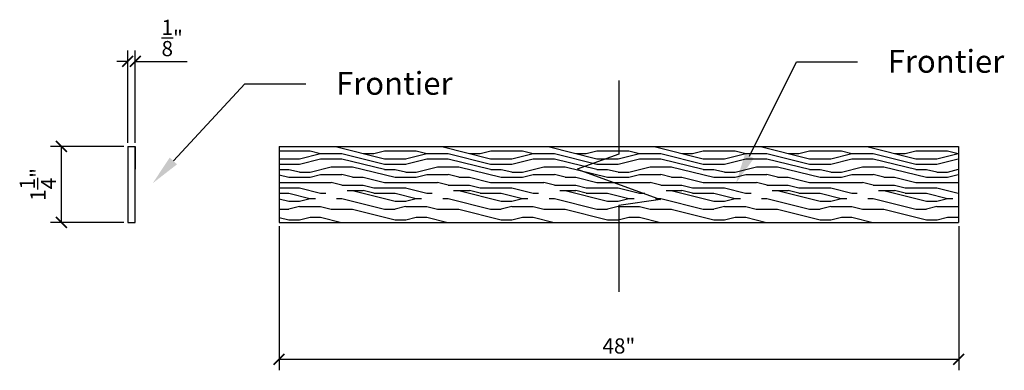
# Model space of a CAD drawing. Extents: x 38.6 to 54.8, y 28.9 to 34.6.
import ezdxf
from ezdxf import colors
from ezdxf.entities.mleader import LeaderData, LeaderLine
from ezdxf.math import Vec2, Vec3

# ---------------------------------------------------------------- set-up
doc = ezdxf.new("R2010")
doc.units = 0
doc.header["$PDMODE"] = 3
doc.header["$PDSIZE"] = 1
doc.layers.get('0').update_dxf_attribs({"linetype": 'CONTINUOUS'})
doc.layers.get('Defpoints').update_dxf_attribs({"linetype": 'CONTINUOUS'})
doc.styles.get("Standard").update_dxf_attribs({"font": 'stylu.ttf', "height": 0.25})
doc.dimstyles.get("Standard").update_dxf_attribs({"dimtxt": 0.25, "dimasz": 0.18, "dimexe": 0.18, "dimexo": 0.0625, "dimgap": 0.09, "dimtad": 1, "dimdec": 4, "dimzin": 0, "dimdsep": 46, "dimlunit": 5, "dimtxsty": 'STANDARD', "dimblk": 'ARCHTICK', "dimcen": 0.09, "dimclrd": 3, "dimclre": 3, "dimadec": 0, "dimazin": 0, "dimtfac": 1, "dimtdec": 4, "dimtofl": 0, "dimtmove": 0, "dimatfit": 3, "dimfxl": 1, "dimtolj": 1, "dimtzin": 0, "dimarcsym": 0})

# ---------------------------------------------------------------- blocks, each defined once
blk = doc.blocks.new('_ArchTick')
at = {"color": 0, "linetype": 'ByBlock', "const_width": 0.15}
blk.add_lwpolyline([(-0.5, -0.5), (0.5, 0.5)], dxfattribs=at)
blk = doc.blocks.new('*D7')
at = {"color": 3, "lineweight": -2, "transparency": 16777216}
for p, q in [((42.891, 31.221), (42.891, 28.852)), ((54.083, 31.221), (54.083, 28.852)), ((42.891, 29.032), (54.083, 29.032))]:
    blk.add_line(p, q, dxfattribs=at)
at = {"layer": 'Defpoints', "color": 0, "transparency": 16777216}
for p in [(42.891, 31.284), (54.083, 31.284), (54.083, 29.032)]:
    blk.add_point(p, dxfattribs=at)
at = {"color": 3, "lineweight": -2, "transparency": 16777216, "xscale": 0.18, "yscale": 0.18, "zscale": 0.18, "rotation": 180}
blk.add_blockref('_ArchTick', (42.891, 29.032), dxfattribs=at)
at = {"color": 3, "lineweight": -2, "transparency": 16777216, "xscale": 0.18, "yscale": 0.18, "zscale": 0.18}
blk.add_blockref('_ArchTick', (54.083, 29.032), dxfattribs=at)
at = {"color": 0, "transparency": 16777216, "insert": (48.487, 29.252), "char_height": 0.25, "attachment_point": 5}
blk.add_mtext('\\A1;48"', dxfattribs=at)
blk = doc.blocks.new('*D8')
at = {"color": 3, "lineweight": -2, "transparency": 16777216}
for p, q in [((40.399, 32.596), (40.399, 34.114)), ((40.524, 32.596), (40.524, 34.114)), ((40.399, 33.934), (40.219, 33.934)), ((40.524, 33.934), (41.378, 33.934))]:
    blk.add_line(p, q, dxfattribs=at)
at = {"layer": 'Defpoints', "color": 0, "transparency": 16777216}
for p in [(40.524, 33.934), (40.399, 32.534), (40.524, 32.534)]:
    blk.add_point(p, dxfattribs=at)
at = {"color": 3, "lineweight": -2, "transparency": 16777216, "xscale": 0.18, "yscale": 0.18, "zscale": 0.18}
blk.add_blockref('_ArchTick', (40.399, 33.934), dxfattribs=at)
at = {"color": 3, "lineweight": -2, "transparency": 16777216, "xscale": 0.18, "yscale": 0.18, "zscale": 0.18, "rotation": 180}
blk.add_blockref('_ArchTick', (40.524, 33.934), dxfattribs=at)
at = {"color": 0, "transparency": 16777216, "insert": (41.131, 34.319), "char_height": 0.25, "attachment_point": 5}
blk.add_mtext('\\A1;{\\H1.000000x;\\S1/8;}"', dxfattribs=at)
blk = doc.blocks.new('*D9')
at = {"color": 3, "lineweight": -2, "transparency": 16777216}
for p, q in [((40.336, 32.534), (39.127, 32.534)), ((39.307, 31.284), (39.307, 32.534)), ((40.336, 31.284), (39.127, 31.284))]:
    blk.add_line(p, q, dxfattribs=at)
at = {"layer": 'Defpoints', "color": 0, "transparency": 16777216}
for p in [(39.307, 32.534), (40.399, 32.534), (40.399, 31.284)]:
    blk.add_point(p, dxfattribs=at)
at = {"color": 3, "lineweight": -2, "transparency": 16777216, "xscale": 0.18, "yscale": 0.18, "zscale": 0.18}
for p, rotation in [((39.307, 32.534), 90), ((39.307, 31.284), 270)]:
    blk.add_blockref('_ArchTick', p, dxfattribs=dict(at, rotation=rotation))
at = {"color": 0, "transparency": 16777216, "insert": (38.92, 31.909), "char_height": 0.25, "attachment_point": 5, "rotation": 90}
blk.add_mtext('\\A1;1{\\H1.000000x;\\S1/4;}"', dxfattribs=at)

msp = doc.modelspace()

# ---------------------------------------------------------------- hatches: boundary and pattern name
h = msp.add_hatch()
h.set_pattern_fill('LEGNO1', color=254, scale=1.75, pattern_type=2)
h.set_pattern_definition([(0, (0, 0), (0, 1.75), [0.35, -0.525, 0.175, -0.7]), (0, (1.225, 0.0437), (0, 1.75), [0.35, -1.4]), (0, (1.05, 0.1313), (0, 1.75), [0.175, -1.575]), (0, (0.0875, 0.175), (0, 1.75), [0.0875, -1.225, 0.0875, -0.35]), (0, (0.7, 0.2625), (0, 1.75), [0.35, -0.525, 0.0875, -0.7875]), (0, (0.2625, 0.3063), (0, 1.75), [0.2625, -1.4875]), (0, (0.7, 0.35), (0, 1.75), [0.525, -1.225]), (0, (0.175, 0.3937), (0, 1.75), [0.35, -1.4]), (0, (0.875, 0.4375), (0, 1.75), [0.875, -0.875]), (0, (0.35, 0.525), (0, 1.75), [0.175, -0.525, 0.35, -0.7]), (0, (1.575, 0.5687), (0, 1.75), [0.35, -1.4]), (0, (1.225, 0.6125), (0, 1.75), [0.175, -1.575]), (0, (0.875, 0.6562), (0, 1.75), [0.175, -1.575]), (0, (0, 0.7), (0, 1.75), [0.35, -1.4]), (0, (0.875, 0.7438), (0, 1.75), [0.35, -1.4]), (0, (0.875, 0.8313), (0, 1.75), [0.35, -0.35, 0.35, -0.7]), (0, (0.525, 0.9187), (0, 1.75), [0.175, -0.875, 0.35, -0.35]), (0, (0.875, 0.9625), (0, 1.75), [0.525, -1.225]), (0, (0.875, 1.05), (0, 1.75), [0.35, -1.4]), (0, (0.175, 1.0938), (0, 1.75), [0.525, -0.7, 0.175, -0.35]), (0, (0.175, 1.1812), (0, 1.75), [0.875, -0.875]), (0, (1.225, 1.225), (0, 1.75), [0.175, -1.575]), (0, (0.7, 1.2688), (0, 1.75), [0.35, -1.4]), (0, (0.35, 1.3125), (0, 1.75), [0.175, -0.7, 0.175, -0.7]), (0, (0.175, 1.3562), (0, 1.75), [0.175, -0.525, 0.35, -0.7]), (0, (0.525, 1.4), (0, 1.75), [0.175, -0.875, 0.175, -0.525]), (0, (0.875, 1.4437), (0, 1.75), [0.525, -1.225]), (0, (0.175, 1.5312), (0, 1.75), [0.35, -1.4]), (0, (1.05, 1.575), (0, 1.75), [0.175, -1.575]), (0, (1.4, 1.6187), (0, 1.75), [0.175, -1.575]), (14.03624, (1.225, 0.13125), (1.75, -6e-11), [0.18025, -7.035185]), (14.03624, (1.4, 0.525), (1.75, -6e-11), [0.18025, -7.035185]), (14.03624, (1.225, 1.575), (1.75, -6e-11), [0.18025, -7.035185]), (14.03624, (0.7, 0.91875), (1.75, -6e-11), [0.18025, -7.035185]), (14.03624, (1.05, 1.18125), (1.75, -6e-11), [0.18025, -7.035185]), (14.03624, (1.225, 1.05), (1.75, -6e-11), [0.18025, -7.035185]), (14.03624, (0.35, 1.35625), (1.75, -6e-11), [0.18025, -7.035185]), (14.03624, (1.05, 1.26875), (1.75, -6e-11), [0.18025, -7.035185]), (14.03624, (1.4, 0.6125), (1.75, -6e-11), [0.3605, -6.854935]), (14.03624, (1.225, 0.74375), (1.75, -6e-11), [0.3605, -6.854935]), (14.03624, (1.225, 0.83125), (1.75, -6e-11), [0.3605, -6.854935]), (165.96376, (0.7, 0.2625), (-1.75, -6e-11), [0.18025, -0.3605, 0.18025, -6.494435]), (165.96376, (0.35, 0.525), (-1.75, -6e-11), [0.18025, -7.035185]), (165.96376, (0.35, 1.3125), (-1.75, -6e-11), [0.3605, -6.854935]), (194.03624, (1.225, 0.04375), (-1.75, 6e-11), [0.18025, -7.035185]), (345.96376, (1.575, 0.04375), (1.75, 6e-11), [0.18025, -7.035185]), (345.96376, (1.05, 0.65625), (1.75, 6e-11), [0.18025, -7.035185]), (345.96376, (1.4, 0.9625), (1.75, 6e-11), [0.18025, -7.035185]), (345.96376, (0.7, 1.09375), (1.75, 6e-11), [0.18025, -7.035185]), (345.96376, (0.525, 1.3125), (1.75, 6e-11), [0.18025, -7.035185]), (345.96376, (0.7, 1.4), (1.75, 6e-11), [0.18025, -7.035185]), (345.96376, (0.7, 1.09375), (1.75, 6e-11), [0.18025, -7.035185]), (345.96376, (1.225, 1.35625), (1.75, 6e-11), [0.721, -6.494435]), (345.96376, (0.175, 0.175), (1.75, 6e-11), [0.721, -6.494435]), (345.96376, (0.35, 0.30625), (1.75, 6e-11), [0.721, -6.494435]), (345.96376, (0.525, 0.39375), (1.75, 6e-11), [0.18025, -0.3605, 0.3605, -6.314185]), (345.96376, (0.525, 0.525), (1.75, 6e-11), [0.3605, -0.3605, 0.3605, -6.133935]), (345.96376, (0.35, 0.7), (1.75, 6e-11), [0.721, -6.494435]), (345.96376, (0.175, 0.83125), (1.75, 6e-11), [0.721, -6.494435]), (345.96376, (0.175, 0.91875), (1.75, 6e-11), [0.721, -6.494435]), (345.96376, (1.4, 1.44375), (1.75, 6e-11), [0.18025, -7.035185]), (345.9638, (1.575, 1.61875), (1.75, 3e-07), [0.3605, -6.854935]), (345.9638, (0.525, 1.53125), (1.75, 3e-07), [0.3605, -6.854935]), (345.96376, (0.35, 0), (1.75, 3e-08), [0.721, -6.494435]), (345.96376, (1.4, 1.225), (1.75, 3e-08), [0.54075, -6.674685]), (345.96376, (1.575, 1.09375), (1.75, 3e-08), [1.0815, -6.133935])])
h.paths.add_polyline_path([(54.08287, 32.53379), (42.89077, 32.53379), (42.89077, 31.28379), (54.08287, 31.28379)])

# ---------------------------------------------------------------- linework, layer by layer
for p, q in [((40.39873, 32.53379), (40.39873, 31.28379)), ((40.39873, 32.53379), (40.52373, 32.53379)), ((40.52373, 32.53379), (40.52373, 32.15879)), ((40.52373, 31.28379), (40.52373, 32.53379)), ((42.89077, 32.53379), (42.89077, 31.28379)), ((42.89077, 32.53379), (54.08287, 32.53379)), ((54.08287, 32.53379), (54.08287, 31.28379)), ((40.39873, 31.28379), (40.52373, 31.28379)), ((42.89077, 31.28379), (54.08287, 31.28379))]:
    msp.add_line(p, q)
at = {"linetype": 'Continuous'}
msp.add_lwpolyline([(48.48682, 33.62072), (48.48682, 32.40879), (47.79995, 32.15879), (49.17369, 31.65879), (48.48682, 31.56072), (48.48682, 30.14276)], dxfattribs=at)

# ---------------------------------------------------------------- dimensions: what is measured, and where the dimension line sits
dim = msp.add_linear_dim(base=(40.52373, 33.93399), p1=(40.39873, 32.53379), p2=(40.52373, 32.53379), dimstyle='STANDARD', override={"dimpost": '"'})
dim.commit()
dim.dimension.update_dxf_attribs({"geometry": '*D8', "text_midpoint": (41.13084, 34.31877)})
dim = msp.add_linear_dim(base=(39.30696, 32.53379), p1=(40.39873, 31.28379), p2=(40.39873, 32.53379), angle=90, dimstyle='STANDARD', override={"dimpost": '"'})
dim.commit()
dim.dimension.update_dxf_attribs({"geometry": '*D9', "text_midpoint": (38.91981, 31.90879)})
dim = msp.add_linear_dim(base=(54.08287, 29.0318), p1=(42.89077, 31.28379), p2=(54.08287, 31.28379), text='48"', dimstyle='STANDARD', override={"dimpost": '"'})
dim.commit()
dim.dimension.update_dxf_attribs({"geometry": '*D7', "text_midpoint": (48.48682, 29.25238)})

# ---------------------------------------------------------------- leaders
ml = msp.add_multileader_mtext('Standard')
ml.set_content('Frontier', color=256, style='STANDARD')
ml.set_leader_properties()
ml.build(insert=Vec2(0, 0))
ml.multileader.update_dxf_attribs({"text_right_attachment_type": 6, "dogleg_length": 1, "arrow_head_size": 0.5})
ctx = ml.context
ctx.base_point, ctx.char_height, ctx.arrow_head_size, ctx.landing_gap_size, ctx.plane_origin = Vec3(52.41507, 33.92827), 0.375, 0.5, 0.5, Vec3(50.41494, 31.9292)
ctx.right_attachment = 6
notes = []
notes.append((ctx, [(0, (1, 1, 0), (51.41507, 33.92827), (1, 0), 1, [(0, [(50.41494, 31.9292)], 0, [])])]))
ctx.mtext.insert, ctx.mtext.flow_direction = Vec3(52.91507, 34.12139), 5
ml = msp.add_multileader_mtext('Standard')
ml.set_content('Frontier', color=256, style='STANDARD')
ml.set_leader_properties()
ml.build(insert=Vec2(0, 0))
ml.multileader.update_dxf_attribs({"text_right_attachment_type": 6, "dogleg_length": 1, "arrow_head_size": 0.5})
ctx = ml.context
ctx.base_point, ctx.char_height, ctx.arrow_head_size, ctx.landing_gap_size, ctx.plane_origin = Vec3(43.32961, 33.5662), 0.375, 0.5, 0.5, Vec3(40.81084, 31.9292)
ctx.right_attachment = 6
notes.append((ctx, [(0, (1, 1, 0), (42.32961, 33.5662), (1, 0), 1, [(0, [(40.81084, 31.9292)], 0, [])])]))
ctx.mtext.insert, ctx.mtext.flow_direction = Vec3(43.82961, 33.75933), 5
for ctx, leaders in notes:
    for number, flags, end, landing, length, lines in leaders:
        leader = LeaderData()
        leader.index, (leader.has_last_leader_line, leader.has_dogleg_vector, leader.attachment_direction) = number, flags
        leader.last_leader_point, leader.dogleg_vector, leader.dogleg_length = Vec3(end), Vec3(landing), length
        for number, points, colour, breaks in lines:
            line = LeaderLine()
            line.index, line.vertices, line.color, line.breaks = number, Vec3.list(points), colors.encode_raw_color(colour), breaks
            leader.lines.append(line)
        ctx.leaders.append(leader)

doc.saveas('drawing.dxf')
